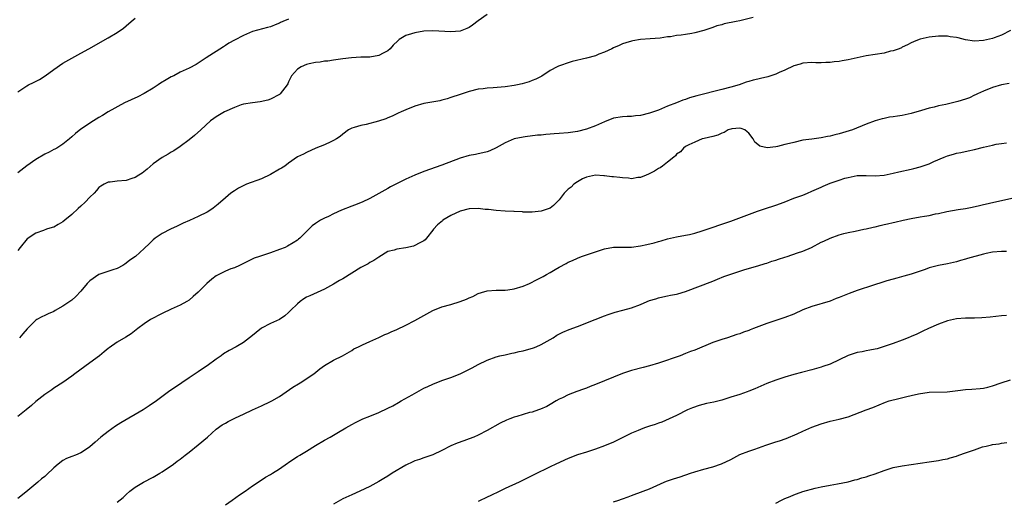
# Model space of a CAD drawing. Units: inches. Extents: x 2565000 to 2568000, y 1518000 to 1521000.
# Drawn here: x 2567093 to 2567312, y 1519133 to 1519239 of the extents above; entities that cross this region are included whole.
import ezdxf

# ---------------------------------------------------------------- set-up
doc = ezdxf.new("R2010")
doc.units = ezdxf.units.IN
doc.header["$MEASUREMENT"] = 0
doc.layers.add('LD25651518_10ft', color=133, linetype='Continuous')

msp = doc.modelspace()

# ---------------------------------------------------------------- linework, layer by layer
at = {"layer": 'LD25651518_10ft'}
for points, elevation in [([(2567197, 1519240.53), (2567195, 1519239.15), (2567193.79, 1519238.21), (2567193, 1519237.72), (2567192.54, 1519237.46), (2567191, 1519236.91), (2567189, 1519236.74), (2567184.95, 1519236.95), (2567183, 1519236.86), (2567181, 1519236.53), (2567180.28, 1519236.28), (2567179, 1519235.9), (2567177.54, 1519235), (2567177.23, 1519234.77), (2567176.22, 1519233.78), (2567175.53, 1519233), (2567175, 1519232.5), (2567173.98, 1519231.98), (2567173, 1519231.46), (2567171, 1519231.15), (2567169, 1519231.1), (2567166.97, 1519230.97), (2567165, 1519230.72), (2567163.5, 1519230.5), (2567163, 1519230.46), (2567161.74, 1519230.26), (2567161, 1519230.2), (2567159.99, 1519230.01), (2567159, 1519229.9), (2567157.61, 1519229.61), (2567157, 1519229.47), (2567155.79, 1519229), (2567155, 1519228.49), (2567153.66, 1519227), (2567153.44, 1519226.56), (2567153, 1519225.64), (2567152.82, 1519225.18), (2567152.7, 1519225), (2567151.67, 1519223.67), (2567151.18, 1519223), (2567151, 1519222.87), (2567149, 1519221.82), (2567148.39, 1519221.61), (2567146.75, 1519221.25), (2567145, 1519221.04), (2567143, 1519220.68), (2567142.54, 1519220.54), (2567141, 1519219.99), (2567138.82, 1519219), (2567137.68, 1519218.32), (2567137, 1519217.87), (2567136.45, 1519217.55), (2567135.71, 1519217), (2567133.55, 1519215), (2567132.2, 1519213.8), (2567131, 1519212.83), (2567129, 1519211.34), (2567127.6, 1519210.4), (2567127, 1519210.06), (2567126.35, 1519209.65), (2567125, 1519208.88), (2567123, 1519207.46), (2567121.66, 1519206.34), (2567120.54, 1519205.46), (2567119.82, 1519205), (2567119, 1519204.48), (2567118.26, 1519204.26), (2567117, 1519203.82), (2567115, 1519203.68), (2567113.47, 1519203.47), (2567113, 1519203.46), (2567112.16, 1519203), (2567111.44, 1519202.56), (2567111, 1519202.23), (2567110.44, 1519201.56), (2567109.94, 1519201), (2567109, 1519200.1), (2567107.96, 1519199), (2567107, 1519198.11), (2567106.4, 1519197.6), (2567105, 1519196.24), (2567103.4, 1519195), (2567103, 1519194.62), (2567101.92, 1519194.08), (2567101, 1519193.49), (2567100.6, 1519193.4), (2567099.39, 1519193), (2567098.71, 1519192.71), (2567097, 1519192.12), (2567095.09, 1519190.91), (2567093.52, 1519189), (2567093, 1519188.28)], 9070), ([(2567093, 1519223.43), (2567095, 1519224.8), (2567095.36, 1519225), (2567096.5, 1519225.5), (2567097.84, 1519226.16), (2567099.05, 1519226.95), (2567101, 1519228.38), (2567103, 1519229.78), (2567105, 1519230.91), (2567107, 1519232), (2567108.78, 1519233), (2567113, 1519235.43), (2567115, 1519236.61), (2567116.43, 1519237.57), (2567117, 1519238.04), (2567118.12, 1519239), (2567119, 1519239.72)], 9050), ([(2567153, 1519239.55), (2567151.72, 1519239), (2567151.2, 1519238.8), (2567151, 1519238.68), (2567150.42, 1519238.42), (2567149, 1519237.86), (2567148.31, 1519237.69), (2567145, 1519236.8), (2567143, 1519235.95), (2567141, 1519234.89), (2567139.8, 1519234.2), (2567139, 1519233.7), (2567138.56, 1519233.44), (2567134.74, 1519231), (2567133, 1519229.79), (2567132.51, 1519229.49), (2567131, 1519228.67), (2567129, 1519227.76), (2567127.55, 1519227), (2567127, 1519226.75), (2567125.87, 1519226.13), (2567124.63, 1519225.37), (2567124.1, 1519225), (2567123, 1519224.28), (2567121, 1519223.04), (2567119.63, 1519222.37), (2567116.64, 1519221), (2567113.01, 1519219), (2567111.79, 1519218.21), (2567111, 1519217.75), (2567109.76, 1519217), (2567107, 1519215.14), (2567105.81, 1519214.19), (2567105, 1519213.5), (2567104.45, 1519213), (2567103, 1519211.88), (2567101.64, 1519211), (2567101.24, 1519210.76), (2567101, 1519210.65), (2567099.93, 1519210.07), (2567099, 1519209.63), (2567097, 1519208.45), (2567095, 1519207.03), (2567093, 1519205.52)], 9060), ([(2567255.93, 1519239.93), (2567253, 1519239.19), (2567252.2, 1519239), (2567249.53, 1519238.47), (2567249, 1519238.31), (2567247.91, 1519238.09), (2567247, 1519237.72), (2567245.01, 1519237.01), (2567243, 1519236.51), (2567242.39, 1519236.39), (2567241, 1519236.17), (2567239.99, 1519235.99), (2567239, 1519235.88), (2567237.65, 1519235.65), (2567237, 1519235.59), (2567235.36, 1519235.36), (2567233.17, 1519235.17), (2567231, 1519235.01), (2567229.29, 1519234.71), (2567229, 1519234.68), (2567227.74, 1519234.26), (2567227, 1519234.07), (2567226.28, 1519233.72), (2567225, 1519233.17), (2567224.68, 1519233), (2567223, 1519232.23), (2567221.76, 1519231.75), (2567221, 1519231.45), (2567219, 1519230.88), (2567215.86, 1519230.14), (2567215, 1519229.88), (2567213.3, 1519229.3), (2567212.84, 1519229.16), (2567212.52, 1519229), (2567211, 1519228.13), (2567209.12, 1519226.88), (2567207.78, 1519226.22), (2567207, 1519225.92), (2567206.31, 1519225.69), (2567204.76, 1519225.24), (2567203.72, 1519225), (2567203, 1519224.86), (2567201, 1519224.56), (2567198.34, 1519224.34), (2567197, 1519224.27), (2567196.14, 1519224.14), (2567195, 1519224.01), (2567193, 1519223.52), (2567191, 1519222.87), (2567189, 1519222.16), (2567188.12, 1519221.88), (2567187, 1519221.57), (2567186.54, 1519221.46), (2567183.86, 1519221), (2567183, 1519220.84), (2567181, 1519220.23), (2567179, 1519219.45), (2567177.95, 1519219), (2567177.32, 1519218.68), (2567177, 1519218.56), (2567175.96, 1519218.04), (2567175, 1519217.68), (2567174.53, 1519217.47), (2567172.95, 1519216.95), (2567170.21, 1519216.21), (2567169, 1519216.01), (2567167.54, 1519215.54), (2567167, 1519215.41), (2567166.3, 1519215), (2567165, 1519214.06), (2567164.47, 1519213.53), (2567163.61, 1519213), (2567163, 1519212.67), (2567162.4, 1519212.4), (2567161, 1519211.71), (2567159.05, 1519210.95), (2567157, 1519210.03), (2567156.33, 1519209.67), (2567155, 1519209.03), (2567153, 1519207.64), (2567152.17, 1519207), (2567151.47, 1519206.53), (2567151, 1519206.29), (2567149, 1519205.13), (2567147, 1519204.21), (2567143.71, 1519203), (2567143.21, 1519202.79), (2567141.9, 1519202.1), (2567141, 1519201.54), (2567140.24, 1519201), (2567139, 1519199.97), (2567137.41, 1519198.59), (2567136.31, 1519197.69), (2567135.32, 1519197), (2567135, 1519196.81), (2567133, 1519195.85), (2567131.03, 1519194.97), (2567129.67, 1519194.33), (2567128.32, 1519193.68), (2567126.84, 1519193), (2567125, 1519192.04), (2567123.41, 1519191), (2567123, 1519190.66), (2567122.17, 1519189.83), (2567121, 1519188.72), (2567119.07, 1519187), (2567117.86, 1519186.14), (2567117, 1519185.47), (2567116.7, 1519185.3), (2567116.25, 1519185), (2567115, 1519184.31), (2567114.04, 1519184.04), (2567110.98, 1519183), (2567109, 1519181.62), (2567108.68, 1519181.32), (2567108.39, 1519181), (2567107, 1519179.28), (2567105.89, 1519178.11), (2567105, 1519177.33), (2567104.55, 1519177), (2567103, 1519175.98), (2567101.3, 1519175), (2567101, 1519174.83), (2567099.72, 1519174.28), (2567099, 1519173.89), (2567098.36, 1519173.64), (2567097.23, 1519173), (2567097, 1519172.85), (2567095.07, 1519170.93), (2567094.15, 1519169.85), (2567093.4, 1519169)], 9080), ([(2567313.02, 1519237), (2567311, 1519235.96), (2567309.37, 1519235.37), (2567309, 1519235.23), (2567307, 1519234.78), (2567305, 1519234.68), (2567303, 1519234.98), (2567301.37, 1519235.37), (2567301, 1519235.44), (2567299.65, 1519235.65), (2567299, 1519235.74), (2567297, 1519235.76), (2567295, 1519235.55), (2567293, 1519235.08), (2567292.76, 1519235), (2567291.51, 1519234.49), (2567291, 1519234.26), (2567290.17, 1519233.83), (2567289, 1519233.31), (2567288.8, 1519233.2), (2567288.29, 1519233), (2567287, 1519232.54), (2567286.41, 1519232.41), (2567285, 1519232.03), (2567281, 1519231.39), (2567279, 1519230.97), (2567277, 1519230.53), (2567275.69, 1519230.31), (2567275, 1519230.15), (2567273.94, 1519230.06), (2567273, 1519229.92), (2567272.09, 1519229.91), (2567271, 1519229.87), (2567269.87, 1519229.87), (2567269, 1519229.9), (2567267, 1519229.77), (2567266.41, 1519229.59), (2567265, 1519229.2), (2567263, 1519228.26), (2567261.69, 1519227.69), (2567261, 1519227.36), (2567259.24, 1519226.76), (2567257.6, 1519226.4), (2567257, 1519226.24), (2567255.95, 1519226.05), (2567255, 1519225.75), (2567254.4, 1519225.59), (2567252.84, 1519225), (2567251, 1519224.46), (2567249, 1519223.93), (2567243.45, 1519222.55), (2567241.89, 1519222.11), (2567241, 1519221.78), (2567240.4, 1519221.6), (2567239, 1519221.02), (2567237, 1519220.23), (2567235.65, 1519219.65), (2567235, 1519219.4), (2567233.2, 1519218.8), (2567233, 1519218.71), (2567231, 1519218.23), (2567229.91, 1519218.09), (2567229, 1519218.01), (2567228.04, 1519217.96), (2567227, 1519217.93), (2567225, 1519217.6), (2567223, 1519216.83), (2567221, 1519215.91), (2567219, 1519215.15), (2567217, 1519214.64), (2567215, 1519214.36), (2567213, 1519214.19), (2567211.88, 1519214.12), (2567211, 1519214.04), (2567210.01, 1519213.99), (2567209, 1519213.87), (2567208.17, 1519213.83), (2567205.47, 1519213.47), (2567205, 1519213.43), (2567203, 1519213.01), (2567201, 1519212.18), (2567199, 1519211.04), (2567197.62, 1519210.38), (2567197, 1519210.17), (2567196.09, 1519209.91), (2567195, 1519209.73), (2567194.41, 1519209.59), (2567193, 1519209.36), (2567191, 1519208.75), (2567187, 1519207.23), (2567183, 1519205.78), (2567181, 1519204.99), (2567179, 1519204.09), (2567176.76, 1519203), (2567175.6, 1519202.4), (2567175, 1519202.04), (2567174.31, 1519201.69), (2567173, 1519200.92), (2567171, 1519199.8), (2567169.35, 1519199), (2567167.65, 1519198.35), (2567167, 1519198.13), (2567164.74, 1519197.26), (2567163, 1519196.45), (2567161.86, 1519195.86), (2567161, 1519195.46), (2567160.12, 1519195), (2567159.41, 1519194.59), (2567159, 1519194.25), (2567158.25, 1519193.75), (2567157, 1519192.49), (2567155.49, 1519191), (2567155.22, 1519190.78), (2567155, 1519190.6), (2567154.03, 1519189.97), (2567152.74, 1519189.26), (2567152.23, 1519189), (2567151, 1519188.52), (2567149, 1519187.79), (2567147, 1519187.15), (2567146.59, 1519187), (2567145.39, 1519186.61), (2567144.04, 1519185.96), (2567142.74, 1519185.26), (2567142.17, 1519185), (2567141, 1519184.48), (2567140.21, 1519184.21), (2567139, 1519183.74), (2567137.55, 1519183), (2567137, 1519182.67), (2567136.03, 1519181.97), (2567134.9, 1519181), (2567133, 1519179.08), (2567131.9, 1519178.1), (2567131, 1519177.33), (2567130.48, 1519177), (2567129, 1519176.2), (2567127, 1519175.32), (2567125, 1519174.37), (2567122.39, 1519173), (2567121, 1519172.06), (2567119.58, 1519171), (2567119.26, 1519170.74), (2567118.12, 1519169.88), (2567116.91, 1519169.09), (2567115, 1519167.99), (2567113.24, 1519166.76), (2567113, 1519166.59), (2567112.14, 1519165.86), (2567111.08, 1519165), (2567109, 1519163.41), (2567105.65, 1519161), (2567105, 1519160.51), (2567103, 1519159.1), (2567101, 1519157.82), (2567100.53, 1519157.47), (2567099, 1519156.42), (2567097, 1519154.85), (2567096.04, 1519153.96), (2567094.84, 1519153), (2567093, 1519151.57)], 9090), ([(2567312.72, 1519225.28), (2567311, 1519225.02), (2567309, 1519224.37), (2567307, 1519223.59), (2567305.69, 1519223), (2567305.24, 1519222.76), (2567305, 1519222.67), (2567303.87, 1519222.13), (2567303, 1519221.83), (2567301.31, 1519221.31), (2567301, 1519221.2), (2567300.17, 1519221), (2567298.67, 1519220.67), (2567297, 1519220.33), (2567296.08, 1519220.08), (2567295, 1519219.83), (2567293.28, 1519219.28), (2567291, 1519218.63), (2567289.64, 1519218.36), (2567289, 1519218.21), (2567287.93, 1519218.07), (2567287, 1519217.89), (2567286.19, 1519217.81), (2567285, 1519217.54), (2567284.52, 1519217.48), (2567282.98, 1519217.01), (2567281, 1519216.28), (2567277.98, 1519215), (2567275, 1519214.13), (2567274.07, 1519213.93), (2567273, 1519213.61), (2567272.45, 1519213.55), (2567271, 1519213.22), (2567269, 1519212.99), (2567267, 1519212.71), (2567265, 1519212.25), (2567263.98, 1519211.98), (2567263, 1519211.75), (2567261.33, 1519211.33), (2567261, 1519211.28), (2567259.04, 1519211.04), (2567257.42, 1519211.42), (2567257, 1519211.79), (2567256.3, 1519212.3), (2567255.99, 1519213), (2567255, 1519214.27), (2567254.61, 1519214.61), (2567254.1, 1519215), (2567253.33, 1519215.33), (2567253, 1519215.39), (2567251.23, 1519215.23), (2567251, 1519215.18), (2567250.42, 1519215), (2567249.56, 1519214.44), (2567249, 1519214.3), (2567248.15, 1519213.85), (2567247, 1519213.56), (2567245.12, 1519213.12), (2567244.68, 1519213), (2567243, 1519212.33), (2567241.73, 1519211.73), (2567241, 1519211.32), (2567240.56, 1519211), (2567239.84, 1519210.16), (2567239, 1519209.63), (2567238.72, 1519209.28), (2567238.35, 1519209), (2567237, 1519207.83), (2567235.86, 1519207), (2567235.37, 1519206.63), (2567235, 1519206.46), (2567234.13, 1519205.87), (2567232.8, 1519205.2), (2567232.28, 1519205), (2567231, 1519204.44), (2567230.44, 1519204.44), (2567229, 1519204.21), (2567228.33, 1519204.33), (2567227, 1519204.36), (2567226.44, 1519204.44), (2567225, 1519204.59), (2567224.61, 1519204.61), (2567223, 1519204.85), (2567222.84, 1519204.84), (2567221, 1519205), (2567219, 1519204.57), (2567218.15, 1519204.15), (2567217, 1519203.53), (2567216.25, 1519203), (2567215.65, 1519202.35), (2567215, 1519201.85), (2567214.11, 1519201), (2567213, 1519199.52), (2567212.44, 1519199), (2567211.74, 1519198.26), (2567211, 1519197.71), (2567209, 1519196.98), (2567207, 1519196.78), (2567205, 1519196.82), (2567204.85, 1519196.85), (2567203, 1519196.91), (2567202.93, 1519196.93), (2567201, 1519197), (2567199, 1519197.15), (2567197.35, 1519197.35), (2567196.59, 1519197.41), (2567195, 1519197.59), (2567193, 1519197.54), (2567191, 1519197.02), (2567189, 1519196.06), (2567187.2, 1519195), (2567187.09, 1519194.91), (2567186.01, 1519193.99), (2567185.16, 1519193), (2567185, 1519192.78), (2567183.57, 1519191), (2567183.31, 1519190.69), (2567183, 1519190.47), (2567181.96, 1519189.96), (2567181, 1519189.41), (2567180.71, 1519189.29), (2567179, 1519188.89), (2567177, 1519188.58), (2567176.38, 1519188.38), (2567175, 1519188.06), (2567173, 1519186.86), (2567171.91, 1519186.09), (2567171, 1519185.63), (2567170.62, 1519185.38), (2567169.92, 1519185), (2567169, 1519184.55), (2567167, 1519183.31), (2567165, 1519182.01), (2567164.33, 1519181.67), (2567163, 1519180.84), (2567161, 1519179.75), (2567157.7, 1519178.3), (2567157, 1519177.95), (2567156.4, 1519177.6), (2567155.58, 1519177), (2567155, 1519176.51), (2567153.41, 1519175), (2567153, 1519174.56), (2567152.16, 1519173.84), (2567151, 1519173.02), (2567149, 1519172.11), (2567147, 1519171.07), (2567145.82, 1519170.18), (2567145, 1519169.49), (2567143, 1519167.95), (2567141.37, 1519167), (2567139.81, 1519166.19), (2567138.58, 1519165.42), (2567138.09, 1519165), (2567137, 1519164.27), (2567135, 1519162.79), (2567133.91, 1519162.09), (2567133, 1519161.44), (2567132.73, 1519161.27), (2567131, 1519160.1), (2567129.32, 1519159), (2567126.39, 1519157), (2567123.77, 1519155), (2567122.12, 1519153.88), (2567120.77, 1519153), (2567115.85, 1519150.15), (2567114.63, 1519149.37), (2567113, 1519148.24), (2567111.37, 1519147), (2567110.13, 1519145.87), (2567109, 1519144.8), (2567108.47, 1519144.47), (2567107, 1519143.49), (2567105.77, 1519143), (2567105, 1519142.71), (2567103.79, 1519142.21), (2567103, 1519141.79), (2567101.94, 1519141), (2567101, 1519140.16), (2567099.36, 1519138.64), (2567099, 1519138.29), (2567098.24, 1519137.76), (2567097.44, 1519137), (2567097, 1519136.61), (2567094.79, 1519134.79), (2567093, 1519133.35)], 9100), ([(2567115, 1519132.58), (2567116.36, 1519133.64), (2567117, 1519134.28), (2567117.82, 1519135), (2567119, 1519135.93), (2567120.87, 1519137), (2567123, 1519138.08), (2567124.51, 1519139), (2567125, 1519139.32), (2567127.49, 1519141), (2567128.35, 1519141.65), (2567129, 1519142.1), (2567130.11, 1519143), (2567131, 1519143.67), (2567133, 1519145.29), (2567135.06, 1519147), (2567137, 1519148.72), (2567138.33, 1519149.67), (2567139, 1519150.1), (2567139.59, 1519150.41), (2567141.22, 1519151.22), (2567143, 1519152.03), (2567145.05, 1519153), (2567147, 1519153.88), (2567149, 1519154.84), (2567149.29, 1519155), (2567151, 1519156), (2567153.95, 1519158.05), (2567155.2, 1519158.8), (2567155.6, 1519159), (2567158.58, 1519161), (2567159.91, 1519162.09), (2567161, 1519162.87), (2567163, 1519164.02), (2567164.99, 1519165.01), (2567167, 1519166.15), (2567167.49, 1519166.51), (2567168.47, 1519167), (2567169.38, 1519167.38), (2567171, 1519168.14), (2567173, 1519169.02), (2567174.33, 1519169.67), (2567175, 1519169.95), (2567175.71, 1519170.29), (2567177, 1519170.84), (2567179, 1519171.78), (2567181, 1519172.78), (2567183, 1519173.92), (2567185, 1519175.03), (2567187, 1519175.81), (2567189, 1519176.38), (2567191, 1519176.98), (2567192.47, 1519177.53), (2567193, 1519177.8), (2567193.85, 1519178.15), (2567195, 1519178.76), (2567195.73, 1519179), (2567197, 1519179.38), (2567199, 1519179.54), (2567199.5, 1519179.5), (2567201, 1519179.53), (2567201.58, 1519179.58), (2567203, 1519179.78), (2567205, 1519180.4), (2567206.37, 1519181), (2567208.13, 1519181.87), (2567209.44, 1519182.56), (2567210.2, 1519183), (2567211, 1519183.43), (2567212.1, 1519184.1), (2567213, 1519184.61), (2567214.55, 1519185.45), (2567215, 1519185.75), (2567215.91, 1519186.09), (2567217, 1519186.64), (2567217.95, 1519187), (2567219, 1519187.32), (2567223, 1519188.7), (2567225, 1519189.01), (2567227, 1519189.01), (2567229, 1519189.07), (2567231, 1519189.33), (2567232.39, 1519189.61), (2567233.99, 1519190.01), (2567235, 1519190.32), (2567235.54, 1519190.46), (2567237, 1519190.88), (2567239, 1519191.3), (2567241, 1519191.68), (2567241.88, 1519191.88), (2567243, 1519192.17), (2567244.68, 1519192.68), (2567251, 1519194.81), (2567256.96, 1519197.04), (2567258.46, 1519197.54), (2567261, 1519198.33), (2567262.83, 1519199), (2567265, 1519199.86), (2567267, 1519200.59), (2567268.03, 1519201), (2567269, 1519201.41), (2567271, 1519202.32), (2567271.48, 1519202.52), (2567273, 1519203.19), (2567275, 1519203.9), (2567276.3, 1519204.3), (2567277, 1519204.5), (2567279, 1519204.89), (2567281, 1519204.91), (2567283, 1519204.83), (2567285, 1519204.99), (2567287, 1519205.43), (2567288.26, 1519205.74), (2567291, 1519206.31), (2567291.56, 1519206.44), (2567293, 1519206.82), (2567295, 1519207.53), (2567295.99, 1519207.99), (2567298.27, 1519209), (2567299, 1519209.29), (2567300.34, 1519209.66), (2567301, 1519209.83), (2567301.98, 1519210.02), (2567303.64, 1519210.36), (2567305, 1519210.68), (2567307, 1519211.2), (2567309, 1519211.66), (2567309.82, 1519211.82), (2567311, 1519212), (2567312.13, 1519212.13)], 9110), ([(2567139, 1519131.96), (2567140.53, 1519133), (2567142.17, 1519134.17), (2567143.39, 1519135), (2567145, 1519136.16), (2567146.7, 1519137.3), (2567147.92, 1519138.08), (2567149, 1519138.7), (2567149.45, 1519139), (2567151, 1519139.93), (2567152.77, 1519141.23), (2567153, 1519141.36), (2567153.97, 1519142.03), (2567155, 1519142.68), (2567155.51, 1519143), (2567157, 1519143.88), (2567159, 1519145.13), (2567161, 1519146.33), (2567162.26, 1519147), (2567164.09, 1519148.09), (2567165.69, 1519149), (2567167, 1519149.78), (2567167.81, 1519150.19), (2567169.45, 1519151), (2567171, 1519151.6), (2567173, 1519152.43), (2567175, 1519153.37), (2567176.08, 1519153.93), (2567177.36, 1519154.64), (2567177.94, 1519155), (2567180.37, 1519156.37), (2567183, 1519157.79), (2567183.84, 1519158.16), (2567185, 1519158.71), (2567187, 1519159.48), (2567189, 1519160.18), (2567191, 1519160.98), (2567193.67, 1519162.33), (2567195, 1519163.07), (2567197, 1519164.01), (2567199, 1519164.77), (2567199.86, 1519165), (2567201, 1519165.23), (2567202.45, 1519165.55), (2567203, 1519165.63), (2567204.08, 1519165.92), (2567205, 1519166.11), (2567207.25, 1519166.75), (2567207.9, 1519167), (2567209, 1519167.48), (2567211.68, 1519169), (2567212.47, 1519169.53), (2567213.79, 1519170.21), (2567215.21, 1519170.79), (2567217, 1519171.45), (2567220.96, 1519173), (2567223, 1519173.84), (2567223.85, 1519174.15), (2567225.35, 1519174.65), (2567227.08, 1519175.08), (2567229, 1519175.63), (2567231, 1519176.37), (2567232.5, 1519177), (2567233, 1519177.2), (2567234.37, 1519177.63), (2567235, 1519177.82), (2567235.96, 1519178.04), (2567237, 1519178.23), (2567237.61, 1519178.39), (2567239, 1519178.64), (2567239.27, 1519178.73), (2567241, 1519179.25), (2567247, 1519181.54), (2567248.03, 1519181.97), (2567249.46, 1519182.54), (2567251, 1519183.1), (2567253, 1519183.76), (2567254.09, 1519184.09), (2567257, 1519184.9), (2567258.61, 1519185.39), (2567259, 1519185.49), (2567260.09, 1519185.91), (2567261, 1519186.14), (2567261.59, 1519186.41), (2567263, 1519186.83), (2567263.52, 1519187), (2567265.77, 1519187.77), (2567267, 1519188.18), (2567268.87, 1519189), (2567271, 1519190.12), (2567271.61, 1519190.39), (2567273, 1519191.05), (2567275, 1519191.76), (2567276.05, 1519192.05), (2567277, 1519192.27), (2567278.57, 1519192.57), (2567280.5, 1519193), (2567281, 1519193.1), (2567282.52, 1519193.48), (2567283, 1519193.58), (2567284.14, 1519193.86), (2567285, 1519194.04), (2567285.76, 1519194.24), (2567287, 1519194.48), (2567287.39, 1519194.61), (2567289.17, 1519195), (2567291, 1519195.38), (2567293, 1519195.73), (2567293.91, 1519195.91), (2567295, 1519196.07), (2567296.39, 1519196.39), (2567297, 1519196.48), (2567298.91, 1519196.91), (2567301.37, 1519197.37), (2567303, 1519197.62), (2567304.16, 1519197.84), (2567305.79, 1519198.21), (2567307, 1519198.52), (2567307.41, 1519198.59), (2567309.28, 1519199), (2567315, 1519200.28)], 9120), ([(2567312.07, 1519188.07), (2567311, 1519188.09), (2567309, 1519187.93), (2567307.63, 1519187.63), (2567307, 1519187.52), (2567303.46, 1519186.54), (2567303, 1519186.35), (2567301.93, 1519186.07), (2567301, 1519185.78), (2567299, 1519185.34), (2567297, 1519184.95), (2567295, 1519184.43), (2567294.1, 1519184.1), (2567291, 1519183.06), (2567289.36, 1519182.64), (2567287.8, 1519182.2), (2567287, 1519181.99), (2567285.58, 1519181.58), (2567284.71, 1519181.29), (2567282.65, 1519180.65), (2567279, 1519179.42), (2567277.23, 1519178.77), (2567275.78, 1519178.22), (2567275, 1519177.87), (2567274.36, 1519177.64), (2567273, 1519177.09), (2567269, 1519175.93), (2567267, 1519175.15), (2567265, 1519174.24), (2567263, 1519173.44), (2567259, 1519172.11), (2567256.02, 1519171), (2567255.28, 1519170.72), (2567255, 1519170.58), (2567253.8, 1519170.2), (2567253, 1519169.87), (2567252.32, 1519169.68), (2567250.26, 1519169), (2567249, 1519168.62), (2567247, 1519167.91), (2567243, 1519166.26), (2567242.08, 1519165.92), (2567241, 1519165.48), (2567239.77, 1519165), (2567235, 1519163.39), (2567233, 1519162.78), (2567231.58, 1519162.42), (2567229, 1519161.7), (2567227, 1519161.03), (2567225, 1519160.28), (2567223, 1519159.46), (2567221, 1519158.61), (2567219.84, 1519158.16), (2567219, 1519157.82), (2567218.38, 1519157.62), (2567216.9, 1519157.1), (2567215, 1519156.37), (2567213.7, 1519155.7), (2567213, 1519155.37), (2567212.32, 1519155), (2567211, 1519154.21), (2567210.21, 1519153.79), (2567208.84, 1519153.16), (2567208.41, 1519153), (2567207, 1519152.54), (2567206.41, 1519152.41), (2567203.56, 1519151.56), (2567203, 1519151.37), (2567202.02, 1519151), (2567201.3, 1519150.7), (2567199.93, 1519150.07), (2567197, 1519148.46), (2567195, 1519147.43), (2567194.03, 1519147), (2567193, 1519146.57), (2567191.83, 1519146.17), (2567190.35, 1519145.65), (2567189, 1519145.05), (2567187, 1519144.01), (2567185, 1519143.07), (2567183, 1519142.39), (2567182.05, 1519142.05), (2567181, 1519141.7), (2567180.51, 1519141.49), (2567179, 1519140.76), (2567175.98, 1519139), (2567175, 1519138.35), (2567174.15, 1519137.85), (2567173, 1519137.12), (2567171, 1519136.06), (2567168.77, 1519135), (2567167, 1519134.23), (2567165, 1519133.29), (2567163, 1519132.14)], 9130), ([(2567312.07, 1519173.93), (2567311, 1519173.85), (2567309.71, 1519173.71), (2567308.47, 1519173.53), (2567306.62, 1519173.38), (2567305, 1519173.35), (2567303, 1519173.34), (2567301, 1519173.18), (2567299, 1519172.7), (2567297, 1519171.96), (2567294.81, 1519171), (2567293.57, 1519170.43), (2567293, 1519170.13), (2567292.2, 1519169.8), (2567291, 1519169.25), (2567290.31, 1519169), (2567289, 1519168.47), (2567287, 1519167.73), (2567285, 1519167.01), (2567283.44, 1519166.56), (2567283, 1519166.46), (2567281.8, 1519166.2), (2567281, 1519166.08), (2567280.11, 1519165.89), (2567279, 1519165.7), (2567277, 1519165.05), (2567275, 1519164.06), (2567273, 1519163.15), (2567271.42, 1519162.58), (2567271, 1519162.44), (2567269, 1519161.89), (2567266.71, 1519161.29), (2567265, 1519160.82), (2567263, 1519160.25), (2567261.88, 1519159.88), (2567261, 1519159.62), (2567259, 1519158.84), (2567256.33, 1519157.67), (2567255, 1519157.13), (2567254.66, 1519157), (2567253, 1519156.44), (2567251, 1519155.79), (2567249, 1519155.18), (2567247.25, 1519154.75), (2567245.6, 1519154.4), (2567244.01, 1519153.99), (2567242.52, 1519153.48), (2567241.39, 1519153), (2567239, 1519151.79), (2567235.69, 1519150.31), (2567235, 1519150.07), (2567234.23, 1519149.77), (2567233, 1519149.38), (2567231.89, 1519149), (2567231, 1519148.68), (2567230.46, 1519148.46), (2567229, 1519147.82), (2567227.11, 1519146.89), (2567225, 1519145.89), (2567223, 1519145.04), (2567221, 1519144.29), (2567219, 1519143.65), (2567217, 1519143.04), (2567215, 1519142.22), (2567212.26, 1519141), (2567211, 1519140.41), (2567207.35, 1519138.65), (2567204.12, 1519137), (2567201, 1519135.57), (2567199.86, 1519135), (2567199.25, 1519134.75), (2567198.24, 1519134.24), (2567196.55, 1519133.45), (2567195.65, 1519133), (2567195, 1519132.69)], 9140), ([(2567225, 1519132.66), (2567226.16, 1519133), (2567226.79, 1519133.21), (2567227, 1519133.29), (2567228.27, 1519133.73), (2567229, 1519134.05), (2567231.57, 1519135), (2567233, 1519135.56), (2567236.21, 1519137), (2567236.79, 1519137.21), (2567238.28, 1519137.72), (2567239.79, 1519138.21), (2567242.08, 1519139), (2567243, 1519139.3), (2567245, 1519139.88), (2567247, 1519140.4), (2567248.97, 1519141.03), (2567251, 1519142.05), (2567253, 1519143.1), (2567255, 1519143.89), (2567256.32, 1519144.32), (2567258.79, 1519145.21), (2567261, 1519145.93), (2567261.83, 1519146.17), (2567263.31, 1519146.69), (2567265.7, 1519147.7), (2567267, 1519148.29), (2567269, 1519149.17), (2567271, 1519149.94), (2567273, 1519150.48), (2567275, 1519150.92), (2567277, 1519151.5), (2567281, 1519153.01), (2567282.46, 1519153.54), (2567285.3, 1519154.7), (2567286.1, 1519155), (2567287, 1519155.27), (2567287.34, 1519155.34), (2567289.98, 1519155.98), (2567291, 1519156.2), (2567292.59, 1519156.59), (2567294.95, 1519156.95), (2567298.96, 1519157.04), (2567300.76, 1519157.24), (2567301.32, 1519157.32), (2567303, 1519157.52), (2567304.41, 1519157.59), (2567306.26, 1519157.74), (2567307, 1519157.85), (2567307.95, 1519158.05), (2567309, 1519158.31), (2567310.91, 1519159), (2567313, 1519159.69)], 9150), ([(2567261, 1519132.37), (2567262.22, 1519133), (2567263, 1519133.38), (2567264.18, 1519133.82), (2567265, 1519134.23), (2567265.6, 1519134.4), (2567267, 1519134.94), (2567269.67, 1519135.67), (2567271, 1519135.98), (2567273, 1519136.37), (2567274.62, 1519136.62), (2567277, 1519137.09), (2567278.51, 1519137.49), (2567279, 1519137.6), (2567280.05, 1519137.95), (2567281, 1519138.19), (2567281.59, 1519138.41), (2567283, 1519138.87), (2567285, 1519139.6), (2567287, 1519140.22), (2567289, 1519140.64), (2567290.94, 1519140.94), (2567295, 1519141.51), (2567297, 1519141.8), (2567298.01, 1519141.99), (2567299, 1519142.19), (2567299.64, 1519142.36), (2567301, 1519142.78), (2567301.56, 1519143), (2567303, 1519143.48), (2567305, 1519144.19), (2567306.8, 1519144.8), (2567307.59, 1519145), (2567308.76, 1519145.24), (2567309, 1519145.31), (2567310.48, 1519145.52), (2567311, 1519145.63), (2567312.19, 1519145.81)], 9160)]:
    msp.add_lwpolyline(points, dxfattribs=dict(at, elevation=elevation))

doc.saveas('drawing.dxf')
